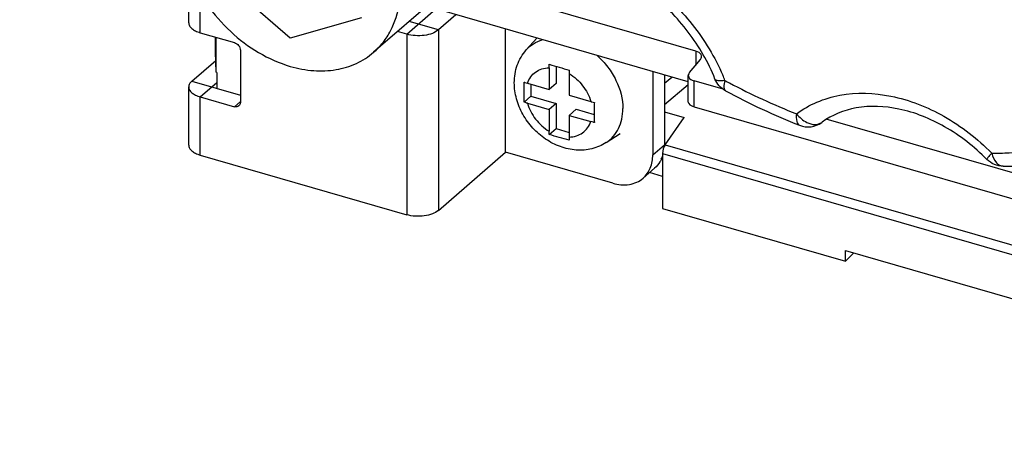
# Model space of a CAD drawing. Units: millimetres. Extents: x 0 to 1150, y 0 to 800.
# Drawn here: x 933 to 950, y 575 to 582 of the extents above; entities that cross this region are included whole.
import ezdxf

# ---------------------------------------------------------------- set-up
doc = ezdxf.new("R2010")
doc.units = ezdxf.units.MM
doc.header["$LTSCALE"] = 65.395
doc.layers.get('0').update_dxf_attribs({"linetype": 'CONTINUOUS'})
for name, color, linetype in [('00_COMPONENTS', 7, 'CONTINUOUS'), ('09_ALL_ROUNDS', 7, 'CONTINUOUS'), ('ALL_AXES', 7, 'CONTINUOUS'), ('ALL_FEATURES', 7, 'CONTINUOUS')]:
    doc.layers.add(name, color=color, linetype=linetype)

msp = doc.modelspace()

# ---------------------------------------------------------------- linework, layer by layer
at = {"linetype": 'Continuous'}
for p, q in [((935.4736, 582.1577), (935.4736, 583.082)), ((935.6736, 581.9845), (935.6736, 582.6667)), ((939.2416, 581.9591), (939.7449, 582.3949)), ((939.788, 582.0323), (939.2835, 582.1779)), ((940.0913, 582.2949), (939.788, 582.0323)), ((935.6736, 581.9845), (936.2625, 581.8145)), ((939.2416, 581.9591), (939.0835, 582.0047)), ((939.788, 582.0323), (939.788, 578.9146)), ((940.948, 579.9192), (940.948, 582.0476)), ((935.9361, 581.648), (935.9361, 581.9087)), ((935.9478, 581.3026), (935.9478, 581.9054)), ((939.2416, 581.9591), (939.2416, 578.8414)), ((935.9478, 581.3026), (935.9361, 581.648)), ((936.3664, 581.6806), (936.3664, 580.7799)), ((935.5272, 581.1492), (935.9409, 581.5074)), ((935.9616, 581.2986), (935.9478, 581.3026)), ((935.9616, 581.2986), (935.9616, 581.0238)), ((943.4942, 581.3126), (943.4942, 579.877)), ((935.5272, 581.1492), (936.3664, 580.9069)), ((935.6736, 580.876), (935.9616, 581.1254)), ((943.6942, 581.2549), (943.6942, 580.0502)), ((943.6942, 581.1112), (943.8212, 581.2182)), ((935.4736, 580.0446), (935.4736, 581.0492)), ((943.6942, 580.7442), (944.1076, 581.0924)), ((935.6736, 580.876), (936.2625, 580.706)), ((935.6736, 579.8714), (935.6736, 580.876)), ((936.2625, 580.706), (936.3664, 580.796)), ((943.6942, 580.6199), (944.0375, 580.5208)), ((943.7051, 580.0496), (944.0375, 580.5208)), ((943.4942, 579.877), (943.6942, 580.0502)), ((943.7051, 580.0496), (963.905, 574.2184)), ((935.6736, 579.8714), (939.2416, 578.8414)), ((939.788, 578.9146), (940.948, 579.9192)), ((942.8013, 579.3842), (940.948, 579.9192)), ((943.663, 579.8963), (963.8597, 574.0661)), ((943.663, 579.8963), (943.663, 578.9507)), ((943.3251, 579.4723), (943.5251, 579.6455)), ((943.663, 579.5026), (943.4359, 579.5682)), ((943.663, 578.9507), (946.8255, 578.0378)), ((946.8255, 578.2243), (963.652, 573.3669)), ((946.8255, 578.0378), (946.8255, 578.2243)), ((946.9675, 578.1833), (946.8255, 578.0378))]:
    msp.add_line(p, q, dxfattribs=at)
for centre, radius, start, end in [((1116.2801, 352.4099), 295.0427, 128.21821, 130.497754), ((943.1681, 580.0225), 0.5229, 334.85537, 342.2965)]:
    msp.add_arc(centre, radius, start, end, dxfattribs=at)
msp.add_ellipse((943.71, 579.9521), major_axis=(0.0251, 0.1176), ratio=0.3377044, start_param=0.6688729, end_param=2.1349495, dxfattribs=at)
for points, knots in [([(964.2417, 561.0488), (965.041, 561.8634), (966.5056, 563.6648), (968.8017, 567.8443), (970.324, 574.0282), (969.9011, 582.0323), (967.3787, 590.1805), (962.9486, 597.901), (955.136, 606.6989), (947.2991, 611.4208), (941.7875, 613.0168)], [0, 0, 0, 0, 0.0519823, 0.1050289, 0.2162144, 0.3366272, 0.4658961, 0.6012863, 0.7386613, 1, 1, 1, 1]), ([(941.7444, 612.8598), (947.2039, 611.2763), (954.9691, 606.6083), (962.7322, 597.9109), (967.1522, 590.2741), (969.6978, 582.2045), (970.1783, 574.2631), (968.7343, 568.108), (966.5119, 563.9277), (965.0862, 562.1182), (964.3063, 561.2976)], [0, 0, 0, 0, 0.2610623, 0.3983001, 0.5336335, 0.6629596, 0.7835318, 0.8949034, 0.9480074, 1, 1, 1, 1]), ([(965.4728, 577.8708), (965.4657, 580.2983), (964.6876, 585.3316), (961.6403, 592.4745), (956.9419, 598.9589), (950.9746, 604.2548), (944.213, 607.9299), (937.1917, 609.6703), (931.4614, 609.3171), (927.4243, 607.907), (925.6297, 606.8633), (924.8042, 606.2667)], [0, 0, 0, 0, 0.1239977, 0.2564125, 0.3933275, 0.5297146, 0.6606725, 0.782663, 0.8947488, 0.9479739, 1, 1, 1, 1]), ([(965.4129, 577.868), (965.4129, 580.2895), (964.6427, 585.3137), (962.1352, 591.2061), (959.2877, 595.6514), (955.9152, 599.8145), (950.9557, 604.2163), (944.2043, 607.88), (937.1979, 609.6072), (931.4871, 609.2407), (927.472, 607.8211), (925.6904, 606.7738), (924.8718, 606.1759)], [0, 0, 0, 0, 0.1239471, 0.2564253, 0.3247888, 0.3936767, 0.5301851, 0.6612001, 0.7831311, 0.8950217, 0.9481118, 1, 1, 1, 1]), ([(917.9379, 591.4916), (917.9464, 588.232), (918.9839, 583.2032), (921.8631, 577.0504), (925.7988, 571.1421), (932.1548, 565.0202), (938.469, 561.8438), (941.7056, 560.9096)], [0, 0, 0, 0, 0.2378957, 0.3649261, 0.4948407, 0.7541392, 1, 1, 1, 1]), ([(941.7622, 561.0626), (938.5406, 561.9926), (932.2534, 565.1553), (924.6769, 572.4546), (919.5056, 581.4959), (918.1061, 588.2578), (918.0985, 591.5026)], [0, 0, 0, 0, 0.2460352, 0.5055191, 0.7619146, 1, 1, 1, 1]), ([(941.7803, 561.1112), (938.5645, 562.0429), (932.2896, 565.2039), (924.7263, 572.492), (919.5606, 581.5172), (918.1576, 588.2669), (918.1457, 591.5071)], [0, 0, 0, 0, 0.246046, 0.5055012, 0.7618789, 1, 1, 1, 1]), ([(935.4736, 582.1577), (935.4736, 582.1399), (935.4849, 582.1008), (935.5286, 582.0522), (935.5934, 582.0119), (935.6452, 581.9927), (935.6736, 581.9845)], [0, 0, 0, 0, 0.1906505, 0.4137527, 0.6839541, 1, 1, 1, 1]), ([(939.788, 582.0323), (939.7582, 582.0064), (939.6786, 581.9652), (939.542, 581.9337), (939.3912, 581.929), (939.2896, 581.9452), (939.2416, 581.9591)], [0, 0, 0, 0, 0.2084206, 0.4620835, 0.7362485, 1, 1, 1, 1]), ([(936.2625, 581.8145), (936.2913, 581.8062), (936.3422, 581.7688), (936.3664, 581.7098), (936.3664, 581.6806)], [0, 0, 0, 0, 0.5059126, 1, 1, 1, 1]), ([(935.5272, 581.1492), (935.5114, 581.1355), (935.4849, 581.106), (935.4736, 581.067), (935.4736, 581.0492)], [0, 0, 0, 0, 0.5392484, 1, 1, 1, 1]), ([(935.4736, 581.0492), (935.4736, 581.0313), (935.4849, 580.9923), (935.5286, 580.9437), (935.5934, 580.9033), (935.6452, 580.8842), (935.6736, 580.876)], [0, 0, 0, 0, 0.1906505, 0.4137527, 0.6839541, 1, 1, 1, 1]), ([(936.3664, 580.7799), (936.3664, 580.7682), (936.3626, 580.7454), (936.3492, 580.7262), (936.3411, 580.7192)], [0, 0, 0, 0, 0.5200584, 1, 1, 1, 1]), ([(936.3411, 580.7192), (936.3312, 580.7107), (936.3047, 580.699), (936.2764, 580.702), (936.2625, 580.706)], [0, 0, 0, 0, 0.4734786, 1, 1, 1, 1]), ([(935.4736, 580.0446), (935.4736, 580.0268), (935.4849, 579.9877), (935.5286, 579.9391), (935.5934, 579.8988), (935.6452, 579.8796), (935.6736, 579.8714)], [0, 0, 0, 0, 0.1906485, 0.4137483, 0.6839569, 1, 1, 1, 1]), ([(943.3251, 579.4723), (943.3794, 579.5193), (943.4689, 579.6471), (943.4942, 579.7992), (943.4942, 579.877)], [0, 0, 0, 0, 0.4799923, 1, 1, 1, 1]), ([(943.6414, 579.8003), (943.6344, 579.7854), (943.604, 579.7281), (943.5616, 579.6771), (943.5251, 579.6455)], [0, 0, 0, 0, 0.254816, 1, 1, 1, 1]), ([(942.8013, 579.3842), (942.8938, 579.3575), (943.0401, 579.3433), (943.2178, 579.3963), (943.2926, 579.4441), (943.3251, 579.4723)], [0, 0, 0, 0, 0.5240884, 0.7659669, 1, 1, 1, 1]), ([(939.788, 578.9146), (939.7582, 578.8888), (939.6786, 578.8475), (939.542, 578.8161), (939.3912, 578.8113), (939.2896, 578.8275), (939.2416, 578.8414)], [0, 0, 0, 0, 0.2084206, 0.4620835, 0.7362485, 1, 1, 1, 1])]:
    msp.add_open_spline(points, degree=3, knots=knots, dxfattribs=at)
at = {"layer": '00_COMPONENTS', "linetype": 'Continuous'}
for p, q in [((937.229, 581.889), (935.9993, 582.954)), ((944.2361, 581.6669), (940.0433, 582.8772)), ((939.8693, 582.6852), (938.6693, 581.646)), ((944.1076, 581.1355), (939.5868, 582.4406)), ((938.4588, 582.244), (937.229, 581.889)), ((944.2361, 581.6669), (944.2361, 581.4268)), ((944.1279, 581.2971), (944.3159, 581.5223)), ((944.1076, 580.7844), (944.1076, 581.2468)), ((944.7118, 581.0071), (944.2076, 581.1526)), ((944.2076, 580.7054), (944.2076, 581.1526)), ((944.2076, 580.7054), (964.0002, 574.9918)), ((951.5305, 579.0387), (946.4928, 580.4929))]:
    msp.add_line(p, q, dxfattribs=at)
for centre, major_axis, ratio, start_param, end_param in [((944.1361, 581.5651), (0.1999, 0.0111), 0.5644266, 5.7980006, 7.2989838), ((944.3076, 581.2544), (0.1999, 0.0111), 0.5644266, 8.9395933, 10.4405764), ((944.3076, 580.7768), (0.2, -0.0093), 0.4336167, -3.121357, -2.0741579)]:
    msp.add_ellipse(centre, major_axis=major_axis, ratio=ratio, start_param=start_param, end_param=end_param, dxfattribs=at)
for points, knots in [([(978.5582, 578.6574), (978.5582, 582.8276), (976.9096, 591.5127), (971.7374, 601.3285), (965.9764, 608.371), (959.3761, 614.5129), (953.5364, 618.0511), (949.4447, 619.7011)], [0, 0, 0, 0, 0.2362096, 0.4902512, 0.6204523, 0.7501022, 1, 1, 1, 1]), ([(913.851, 602.294), (914.3687, 603.7852), (915.6989, 606.6307), (918.5876, 610.3059), (922.2405, 613.1779), (928.048, 615.8505), (936.7095, 616.6358), (947.2823, 613.6432), (957.1461, 607.3097), (965.2187, 598.3737), (970.5971, 587.8741), (972.0107, 580.2221), (972.0107, 576.5473)], [0, 0, 0, 0, 0.0550987, 0.1086114, 0.1617362, 0.2157444, 0.3299045, 0.4562057, 0.5928572, 0.7338738, 0.8717288, 1, 1, 1, 1]), ([(941.8541, 613.2446), (945.7321, 612.1056), (953.2927, 608.2701), (962.4011, 599.4597), (968.617, 588.5659), (970.3025, 580.4247), (970.3153, 576.5169)], [0, 0, 0, 0, 0.2461997, 0.5056616, 0.7619584, 1, 1, 1, 1]), ([(964.2952, 578.2137), (964.2952, 583.072), (961.8728, 590.6115), (955.8135, 598.7014), (949.8987, 603.7493), (943.2516, 607.1207), (936.4118, 608.5173), (929.9564, 607.7469), (926.2764, 605.7101), (924.7844, 604.4179)], [0, 0, 0, 0, 0.2566346, 0.3949142, 0.5322188, 0.6633338, 0.7846822, 0.8957333, 1, 1, 1, 1]), ([(935.1969, 608.2923), (938.7626, 608.3307), (946.3138, 606.3856), (955.7408, 599.4213), (962.4691, 589.6589), (964.3806, 581.9261), (964.395, 578.2158)], [0, 0, 0, 0, 0.2344034, 0.4932772, 0.7561092, 1, 1, 1, 1]), ([(965.0787, 577.9298), (965.0787, 581.0231), (963.8034, 587.4692), (959.8352, 594.6888), (955.4353, 599.8003), (950.4366, 604.1719), (946.0317, 606.6012), (942.9718, 607.6506)], [0, 0, 0, 0, 0.2370114, 0.4921601, 0.6226382, 0.7521413, 1, 1, 1, 1]), ([(919.9887, 591.8699), (919.9887, 587.1114), (922.3115, 579.7283), (928.1608, 571.7388), (933.8902, 566.6989), (940.3656, 563.2425), (947.0823, 561.6619), (953.4979, 562.1502), (957.2537, 563.9493), (958.8095, 565.1336)], [0, 0, 0, 0, 0.2553485, 0.3928398, 0.5296985, 0.6609349, 0.7830016, 0.8950765, 1, 1, 1, 1]), ([(937.1748, 562.9677), (934.4695, 564.2846), (929.3566, 567.7836), (921.5238, 576.7386), (918.2547, 585.6576), (918.2322, 591.4189)], [0, 0, 0, 0, 0.2537577, 0.5140979, 1, 1, 1, 1]), ([(937.4415, 563.6223), (934.8066, 564.8871), (929.8225, 568.2695), (922.1948, 576.9548), (919.0155, 585.6315), (919.0155, 591.2271)], [0, 0, 0, 0, 0.253707, 0.5142764, 1, 1, 1, 1]), ([(937.566, 563.8736), (934.9521, 565.1292), (930.0081, 568.4862), (922.442, 577.1042), (919.2887, 585.7123), (919.2887, 591.2637)], [0, 0, 0, 0, 0.2537175, 0.5142852, 1, 1, 1, 1]), ([(938.6693, 581.646), (938.7287, 581.6974), (938.8388, 581.813), (939.016, 582.0876), (939.1442, 582.5046), (939.1371, 583.0539), (938.9795, 583.6187), (938.6844, 584.1572), (938.1524, 584.7731), (937.6107, 585.1041), (937.229, 585.2143)], [0, 0, 0, 0, 0.0520028, 0.1048068, 0.2150709, 0.3346303, 0.4635461, 0.5991733, 0.7372211, 1, 1, 1, 1]), ([(935.7888, 584.9721), (935.7294, 584.9206), (935.6193, 584.805), (935.4421, 584.5305), (935.3138, 584.1134), (935.3209, 583.5641), (935.4785, 582.9994), (935.7736, 582.4608), (936.3057, 581.8449), (936.8473, 581.5139), (937.229, 581.4038)], [0, 0, 0, 0, 0.0520028, 0.1048068, 0.2150709, 0.3346303, 0.4635461, 0.5991733, 0.7372211, 1, 1, 1, 1]), ([(937.229, 581.4038), (937.3609, 581.3657), (937.6248, 581.3161), (938.0164, 581.3306), (938.3743, 581.4371), (938.58, 581.5686), (938.6693, 581.646)], [0, 0, 0, 0, 0.270974, 0.525649, 0.7667313, 1, 1, 1, 1])]:
    msp.add_open_spline(points, degree=3, knots=knots, dxfattribs=at)
at = {"layer": '09_ALL_ROUNDS', "linetype": 'Continuous'}
for p, q in [((946.4147, 580.4354), (946.4197, 580.4391)), ((946.0311, 580.3854), (946.0313, 580.3853))]:
    msp.add_line(p, q, dxfattribs=at)
for centre, radius, start, end in [((941.4403, 579.8493), 3.5512, 21.64943, 23.20528), ((950.3715, 591.61), 11.8709, 241.68526, 242.11935), ((950.1834, 591.2456), 11.4608, 242.09813, 248.47068), ((950.3974, 591.4497), 11.8947, 241.66132, 248.46525), ((946.1776, 580.7575), 0.4, 248.50355, 306.35041)]:
    msp.add_arc(centre, radius, start, end, dxfattribs=at)
for points, knots in [([(941.6713, 583.477), (942.2955, 583.4741), (943.2669, 583.0732), (944.2072, 582.1571), (944.5697, 581.5623), (944.7041, 581.2486)], [0, 0, 0, 0, 0.4766558, 0.739386, 1, 1, 1, 1]), ([(944.5691, 581.1851), (944.4546, 581.4737), (944.1348, 582.0245), (943.2996, 582.8663), (942.4276, 583.2476), (941.8694, 583.2502)], [0, 0, 0, 0, 0.2622539, 0.5285821, 1, 1, 1, 1]), ([(944.7409, 581.1594), (944.7023, 581.1533), (944.6468, 581.1447), (944.5768, 581.1657), (944.5691, 581.1851)], [0, 0, 0, 0, 0.6526033, 1, 1, 1, 1]), ([(944.7409, 581.1594), (944.7305, 581.1208), (944.7157, 581.0639), (944.7319, 580.9909), (944.7512, 580.9805)], [0, 0, 0, 0, 0.6455602, 1, 1, 1, 1]), ([(945.9776, 580.5844), (946.1949, 580.7456), (946.7399, 580.9704), (947.652, 580.9347), (948.5674, 580.5731), (949.107, 580.153), (949.3517, 579.9056)], [0, 0, 0, 0, 0.2182097, 0.4564087, 0.7193472, 1, 1, 1, 1]), ([(949.2672, 579.7975), (949.0513, 580.0159), (948.5803, 580.3845), (947.794, 580.7022), (947.0361, 580.7425), (946.5914, 580.5655), (946.4197, 580.4391)], [0, 0, 0, 0, 0.2927631, 0.5622526, 0.7967232, 1, 1, 1, 1]), ([(945.9776, 580.5844), (945.9728, 580.5403), (945.9677, 580.4698), (946.0058, 580.3955), (946.031, 580.3854)], [0, 0, 0, 0, 0.6197045, 1, 1, 1, 1]), ([(946.1554, 580.4366), (946.1993, 580.4149), (946.2883, 580.3865), (946.3823, 580.4116), (946.4154, 580.4359)], [0, 0, 0, 0, 0.5438848, 1, 1, 1, 1]), ([(949.3517, 579.9056), (949.4519, 579.9053), (949.8465, 579.9117), (950.2408, 579.9486), (950.5317, 579.9944)], [0, 0, 0, 0, 0.2538063, 1, 1, 1, 1]), ([(949.3517, 579.9056), (949.3388, 579.8914), (949.317, 579.8669), (949.2875, 579.8329), (949.2752, 579.8141), (949.2649, 579.8001), (949.2672, 579.7976)], [0, 0, 0, 0, 0.4162401, 0.729407, 0.9251919, 1, 1, 1, 1]), ([(949.3517, 579.9056), (949.3674, 579.8462), (949.4057, 579.7448), (949.5063, 579.6789), (949.5506, 579.6788)], [0, 0, 0, 0, 0.5810517, 1, 1, 1, 1]), ([(949.5506, 579.6788), (949.656, 579.6785), (950.0718, 579.6852), (950.4872, 579.7242), (950.7939, 579.7725)], [0, 0, 0, 0, 0.2533966, 1, 1, 1, 1])]:
    msp.add_open_spline(points, degree=3, knots=knots, dxfattribs=at)
for points in [[(944.6398, 581.0694), (944.61, 581.1034), (944.5858, 581.1431), (944.5691, 581.1851)], [(944.7512, 580.9805), (944.7094, 581.0031), (944.671, 581.0336), (944.6398, 581.0694)], [(945.9776, 580.5844), (946.0024, 580.5531), (946.0305, 580.5241), (946.0612, 580.4986)], [(946.0612, 580.4986), (946.0901, 580.4746), (946.1217, 580.4533), (946.1554, 580.4366)], [(949.5508, 579.6788), (949.4483, 579.6791), (949.3393, 579.7247), (949.2672, 579.7976)]]:
    msp.add_open_spline(points, degree=3, dxfattribs=at)
at = {"layer": 'ALL_AXES', "linetype": 'Continuous'}
for p, q in [((941.3061, 581.6861), (941.4882, 581.8916)), ((942.6897, 580.0885), (942.9298, 580.2463))]:
    msp.add_line(p, q, dxfattribs=at)
for points, knots in [([(941.3061, 581.6861), (941.3427, 581.7274), (941.4286, 581.8008), (941.5313, 581.8477), (941.5849, 581.8643)], [0, 0, 0, 0, 0.4957301, 1, 1, 1, 1]), ([(941.1005, 581.1199), (941.1005, 581.2228), (941.1332, 581.4288), (941.239, 581.6102), (941.3061, 581.6861)], [0, 0, 0, 0, 0.5037275, 1, 1, 1, 1]), ([(942.5304, 581.5914), (942.5984, 581.531), (942.7224, 581.397), (942.9068, 581.1005), (942.9773, 580.8409), (942.9773, 580.6735)], [0, 0, 0, 0, 0.2609854, 0.519527, 1, 1, 1, 1]), ([(942.6897, 580.0885), (942.6145, 580.039), (942.4444, 579.9658), (942.1669, 579.9448), (941.8905, 580.0062), (941.6342, 580.1393), (941.413, 580.3313), (941.2403, 580.5686), (941.1281, 580.8358), (941.1005, 581.0263), (941.1005, 581.1199)], [0, 0, 0, 0, 0.1193069, 0.2400159, 0.3633865, 0.4900241, 0.6190735, 0.7484276, 0.8758147, 1, 1, 1, 1]), ([(942.6897, 580.0885), (942.7347, 580.1181), (942.8178, 580.1904), (942.9099, 580.3305), (942.9657, 580.4951), (942.9773, 580.6131), (942.9773, 580.6735)], [0, 0, 0, 0, 0.238277, 0.4803827, 0.7328779, 1, 1, 1, 1])]:
    msp.add_open_spline(points, degree=3, knots=knots, dxfattribs=at)
at = {"layer": 'ALL_FEATURES', "linetype": 'Continuous'}
for p, q in [((941.7019, 581.3787), (941.7019, 581.0041)), ((941.8219, 581.4036), (941.8219, 581.108)), ((941.3272, 581.1122), (941.7019, 581.0041)), ((942.0483, 581.2787), (942.0483, 580.9041)), ((941.3889, 581.0944), (941.3889, 580.8866)), ((941.8219, 581.108), (941.7019, 581.0041)), ((941.2715, 580.7849), (941.3889, 580.8866)), ((941.3889, 580.8866), (941.8219, 580.7616)), ((942.0483, 580.9041), (942.4229, 580.7959)), ((941.3272, 580.7658), (941.7019, 580.6577)), ((941.8219, 580.7616), (941.7019, 580.6577)), ((941.7019, 580.6577), (941.7019, 580.283)), ((941.8219, 580.7616), (941.8219, 580.3286)), ((942.1683, 580.6616), (942.0483, 580.5577)), ((942.1683, 580.6616), (942.4822, 580.571)), ((942.0483, 580.5577), (942.4229, 580.4495)), ((942.0483, 580.5577), (942.0483, 580.183)), ((941.7045, 580.2269), (941.8219, 580.3286)), ((941.8219, 580.3286), (942.0483, 580.2632))]:
    msp.add_line(p, q, dxfattribs=at)
for points, knots in [([(941.3272, 581.1122), (941.3407, 581.1508), (941.378, 581.2238), (941.4654, 581.3101), (941.5769, 581.3647), (941.6596, 581.3776), (941.7019, 581.3787)], [0, 0, 0, 0, 0.2507233, 0.4941646, 0.7407889, 1, 1, 1, 1]), ([(941.7019, 581.3787), (941.7019, 581.3837), (941.7021, 581.4039), (941.7032, 581.4241), (941.7045, 581.4394)], [0, 0, 0, 0, 0.243626, 1, 1, 1, 1]), ([(941.7045, 581.4394), (941.7613, 581.4212), (941.8767, 581.3873), (941.9923, 581.3546), (942.0509, 581.3394)], [0, 0, 0, 0, 0.4964339, 1, 1, 1, 1]), ([(942.0509, 581.3394), (942.0505, 581.3342), (942.049, 581.314), (942.0483, 581.2938), (942.0483, 581.2787)], [0, 0, 0, 0, 0.2561811, 1, 1, 1, 1]), ([(941.2697, 580.9566), (941.2697, 580.9711), (941.2698, 581.0293), (941.2704, 581.0876), (941.2715, 581.1313)], [0, 0, 0, 0, 0.2482435, 1, 1, 1, 1]), ([(941.2715, 581.1313), (941.2759, 581.1296), (941.2942, 581.1225), (941.3129, 581.1164), (941.3272, 581.1122)], [0, 0, 0, 0, 0.243189, 1, 1, 1, 1]), ([(942.0483, 581.2787), (942.1376, 581.2247), (942.2949, 581.0825), (942.3943, 580.8947), (942.4229, 580.7959)], [0, 0, 0, 0, 0.5037009, 1, 1, 1, 1]), ([(941.2715, 580.7849), (941.2711, 580.7991), (941.2699, 580.8563), (941.2697, 580.9135), (941.2697, 580.9566)], [0, 0, 0, 0, 0.2476672, 1, 1, 1, 1]), ([(941.3272, 580.7658), (941.3224, 580.7672), (941.3036, 580.7729), (941.285, 580.7795), (941.2715, 580.7849)], [0, 0, 0, 0, 0.2566425, 1, 1, 1, 1]), ([(942.4229, 580.7959), (942.4279, 580.7945), (942.448, 580.7889), (942.4684, 580.7843), (942.4839, 580.7813)], [0, 0, 0, 0, 0.2449593, 1, 1, 1, 1]), ([(942.4839, 580.7813), (942.4836, 580.7667), (942.4824, 580.7084), (942.4821, 580.6502), (942.4821, 580.6066)], [0, 0, 0, 0, 0.2521599, 1, 1, 1, 1]), ([(941.3272, 580.7658), (941.3558, 580.6671), (941.4553, 580.4792), (941.6126, 580.337), (941.7019, 580.283)], [0, 0, 0, 0, 0.4962991, 1, 1, 1, 1]), ([(942.4821, 580.6066), (942.4821, 580.5922), (942.4823, 580.535), (942.4828, 580.4777), (942.4839, 580.4349)], [0, 0, 0, 0, 0.2518698, 1, 1, 1, 1]), ([(942.0483, 580.183), (942.0905, 580.1842), (942.1733, 580.197), (942.2847, 580.2516), (942.3721, 580.3379), (942.4095, 580.4109), (942.4229, 580.4495)], [0, 0, 0, 0, 0.2592111, 0.5058354, 0.7492767, 1, 1, 1, 1]), ([(942.4839, 580.4349), (942.4787, 580.4359), (942.4582, 580.4401), (942.4379, 580.4452), (942.4229, 580.4495)], [0, 0, 0, 0, 0.2548699, 1, 1, 1, 1]), ([(941.7045, 580.2269), (941.7041, 580.2314), (941.7025, 580.2501), (941.7019, 580.2688), (941.7019, 580.283)], [0, 0, 0, 0, 0.241544, 1, 1, 1, 1]), ([(942.0509, 580.1269), (941.9923, 580.1421), (941.8767, 580.1748), (941.7613, 580.2088), (941.7045, 580.2269)], [0, 0, 0, 0, 0.5035662, 1, 1, 1, 1]), ([(942.0483, 580.183), (942.0483, 580.1782), (942.0485, 580.1595), (942.0495, 580.1407), (942.0509, 580.1269)], [0, 0, 0, 0, 0.2582581, 1, 1, 1, 1])]:
    msp.add_open_spline(points, degree=3, knots=knots, dxfattribs=at)

doc.saveas('drawing.dxf')
